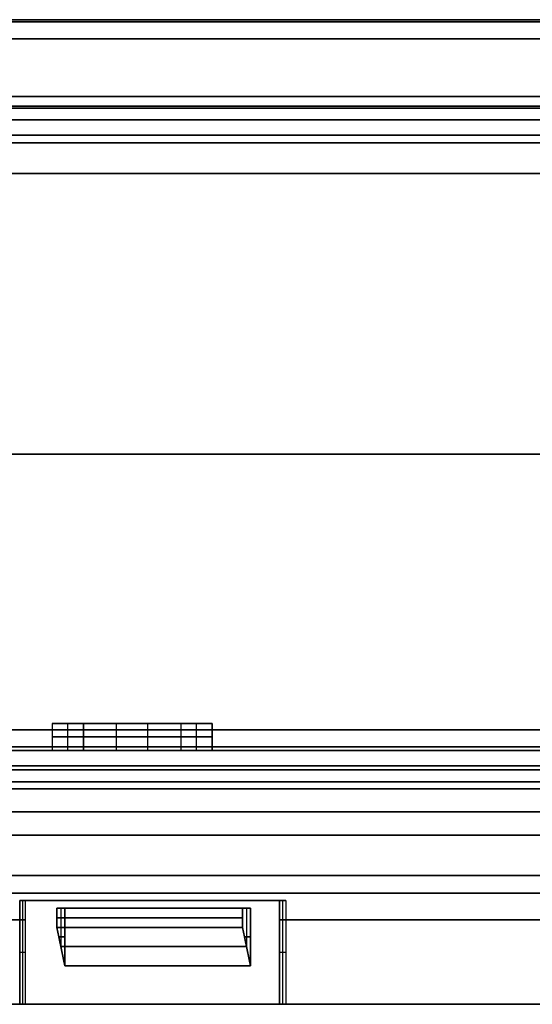
# Model space of a CAD drawing. Units: millimetres. Extents: x -261 to 261, y 0 to 26.
# Drawn here: x 57 to 71, y 0 to 26 of the extents above; entities that cross this region are included whole.
import ezdxf

# ---------------------------------------------------------------- set-up
doc = ezdxf.new("R2010")
doc.units = ezdxf.units.MM
doc.header["$MEASUREMENT"] = 0
for name, color, linetype in [('2', 7, 'Continuous'), ('3', 7, 'Continuous'), ('4', 7, 'Continuous')]:
    doc.layers.add(name, color=color, linetype=linetype)

msp = doc.modelspace()

# ---------------------------------------------------------------- linework, layer by layer
at = {"layer": '2', "extrusion": (2.74907e-18, 1, -2.82189e-18)}
msp.add_arc((0, 0, 6.6), 231.5, 45.74899, 134.25101, dxfattribs=at)
at = {"layer": '2', "extrusion": (-2.74907e-18, 1, 2.82189e-18)}
msp.add_arc((0, 0, 6.6), 231.5, 225.74899, 314.25101, dxfattribs=at)
at = {"layer": '2', "extrusion": (-3.16379e-18, 1, -3.25848e-18)}
msp.add_arc((0, 0, 6.6), 201.5, 45.84469, 134.15531, dxfattribs=at)
at = {"layer": '2', "extrusion": (3.16379e-18, 1, 3.25848e-18)}
msp.add_arc((0, 0, 6.6), 201.5, 225.84469, 314.15531, dxfattribs=at)
at = {"layer": '2', "extrusion": (0, 1, 0)}
for radius, start, end in [(231.5, 45.74899, 134.25101), (231.5, 225.74899, 314.25101), (201.5, 45.84469, 134.15531), (201.5, 225.84469, 314.15531)]:
    msp.add_arc((0, 0, 6.1), radius, start, end, dxfattribs=at)
at = {"layer": '2', "extrusion": (2.74907e-18, 1, -2.82805e-18)}
msp.add_arc((0, 0, 5.6), 231.5, 45.74899, 134.25101, dxfattribs=at)
at = {"layer": '2', "extrusion": (-2.74907e-18, 1, 2.82805e-18)}
msp.add_arc((0, 0, 5.6), 231.5, 225.74899, 314.25101, dxfattribs=at)
at = {"layer": '2', "extrusion": (-3.16379e-18, 1, -3.26649e-18)}
msp.add_arc((0, 0, 5.6), 201.5, 45.84469, 134.15531, dxfattribs=at)
at = {"layer": '2', "extrusion": (3.16379e-18, 1, 3.26649e-18)}
msp.add_arc((0, 0, 5.6), 201.5, 225.84469, 314.15531, dxfattribs=at)
at = {"layer": '2'}
for points in [[(58.964, 6.6, 200.406), (58.557, 6.6, 199.066), (58.151, 6.6, 197.726)], [(58.151, 6.6, 197.726), (59.826, 6.6, 197.218), (61.5, 6.6, 196.71)], [(61.5, 6.6, -196.71), (59.826, 6.6, -197.218), (58.151, 6.6, -197.726)], [(58.151, 6.6, -197.726), (58.557, 6.6, -199.066), (58.964, 6.6, -200.406)], [(62.313, 6.6, 199.39), (60.638, 6.6, 199.898), (58.964, 6.6, 200.406)], [(58.964, 6.6, -200.406), (60.638, 6.6, -199.898), (62.313, 6.6, -199.39)], [(61.5, 6.6, 196.71), (61.907, 6.6, 198.05), (62.313, 6.6, 199.39)], [(62.313, 6.6, -199.39), (61.907, 6.6, -198.05), (61.5, 6.6, -196.71)]]:
    msp.add_open_spline(points, degree=2, dxfattribs=at)
at = {"layer": '3'}
for p, q in [((58.541, 7.3, 199.011), (61.923, 7.3, 198.105)), ((58.557, 6.6, 199.066), (58.557, 7.3, 199.066)), ((58.557, 6.6, -199.066), (58.557, 7.3, -199.066)), ((61.89, 7.3, -197.995), (58.574, 7.3, -199.121)), ((60.682, 7.3, -199.884), (59.782, 7.3, -197.232)), ((59.826, 6.6, 197.218), (59.826, 7.3, 197.218)), ((59.826, 6.6, -197.218), (59.826, 7.3, -197.218)), ((60.594, 7.3, 199.911), (59.869, 7.3, 197.205)), ((60.638, 6.6, 199.898), (60.638, 7.3, 199.898)), ((60.638, 6.6, -199.898), (60.638, 7.3, -199.898)), ((61.907, 6.6, 198.05), (61.907, 7.3, 198.05)), ((61.907, 6.6, -198.05), (61.907, 7.3, -198.05)), ((61.5, 6.95, 196.71), (58.151, 6.95, 197.726)), ((58.151, 6.95, 197.726), (58.964, 6.95, 200.406)), ((58.964, 6.95, -200.406), (58.151, 6.95, -197.726)), ((58.151, 6.95, -197.726), (61.5, 6.95, -196.71)), ((58.964, 6.95, 200.406), (62.313, 6.95, 199.39)), ((62.313, 6.95, -199.39), (58.964, 6.95, -200.406)), ((62.313, 6.95, 199.39), (61.5, 6.95, 196.71)), ((61.5, 6.95, -196.71), (62.313, 6.95, -199.39))]:
    msp.add_line(p, q, dxfattribs=at)
for points in [[(58.151, 7.3, 197.726), (58.151, 6.95, 197.726), (58.151, 6.6, 197.726)], [(58.151, 7.3, 197.726), (59.826, 7.3, 197.218), (61.5, 7.3, 196.71)], [(58.964, 7.3, 200.406), (58.557, 7.3, 199.066), (58.151, 7.3, 197.726)], [(58.151, 7.3, -197.726), (58.151, 6.95, -197.726), (58.151, 6.6, -197.726)], [(58.151, 7.3, -197.726), (58.557, 7.3, -199.066), (58.964, 7.3, -200.406)], [(61.5, 7.3, -196.71), (59.826, 7.3, -197.218), (58.151, 7.3, -197.726)], [(58.964, 6.6, 200.406), (58.964, 6.95, 200.406), (58.964, 7.3, 200.406)], [(58.964, 7.3, 200.406), (60.638, 7.3, 199.898), (62.313, 7.3, 199.39)], [(58.964, 7.3, -200.406), (58.964, 6.95, -200.406), (58.964, 6.6, -200.406)], [(62.313, 7.3, -199.39), (60.638, 7.3, -199.898), (58.964, 7.3, -200.406)], [(61.5, 7.3, 196.71), (61.5, 6.95, 196.71), (61.5, 6.6, 196.71)], [(61.5, 7.3, 196.71), (61.907, 7.3, 198.05), (62.313, 7.3, 199.39)], [(61.5, 7.3, -196.71), (61.5, 6.95, -196.71), (61.5, 6.6, -196.71)], [(62.313, 7.3, -199.39), (61.907, 7.3, -198.05), (61.5, 7.3, -196.71)], [(62.313, 7.3, 199.39), (62.313, 6.95, 199.39), (62.313, 6.6, 199.39)], [(62.313, 6.6, -199.39), (62.313, 6.95, -199.39), (62.313, 7.3, -199.39)], [(58.151, 6.6, 197.726), (59.826, 6.6, 197.218), (61.5, 6.6, 196.71)], [(58.964, 6.6, 200.406), (58.557, 6.6, 199.066), (58.151, 6.6, 197.726)], [(58.151, 6.6, -197.726), (58.557, 6.6, -199.066), (58.964, 6.6, -200.406)], [(61.5, 6.6, -196.71), (59.826, 6.6, -197.218), (58.151, 6.6, -197.726)], [(62.313, 6.6, 199.39), (60.638, 6.6, 199.898), (58.964, 6.6, 200.406)], [(58.964, 6.6, -200.406), (60.638, 6.6, -199.898), (62.313, 6.6, -199.39)], [(61.5, 6.6, 196.71), (61.907, 6.6, 198.05), (62.313, 6.6, 199.39)], [(62.313, 6.6, -199.39), (61.907, 6.6, -198.05), (61.5, 6.6, -196.71)]]:
    msp.add_open_spline(points, degree=2, dxfattribs=at)
at = {"layer": '4', "extrusion": (-1, 0, 0)}
for p, q in [((57.306, 0, 227.39), (57.306, 2.7, 227.39)), ((57.379, 2.7, 227.681), (57.379, 0, 227.681)), ((64.135, 2.7, 225.819), (57.392, 2.7, 227.734)), ((60.857, 2.7, 227.087), (60.693, 2.7, 226.51)), ((64.067, 2.7, 225.579), (64.067, 0, 225.579)), ((64.149, 2.7, 225.867), (64.149, 0, 225.867)), ((58.275, 2, -227.143), (58.275, 2.5, -227.143)), ((58.378, 2.5, -227.53), (58.378, 1.5, -227.53)), ((58.482, 2.5, -227.916), (58.482, 1, -227.916)), ((60.21, 2.5, -227.466), (61.341, 2.5, -226.334)), ((60.477, 2.5, -226.567), (61.13, 2.5, -227.22)), ((63.104, 2.5, -225.849), (63.104, 2, -225.849)), ((63.208, 2.5, -226.236), (63.208, 1.5, -226.236)), ((63.311, 1, -226.622), (63.311, 2.5, -226.622)), ((58.482, 1.75, -227.916), (58.326, 1.75, -227.336)), ((63.156, 1.75, -226.042), (63.311, 1.75, -226.622)), ((57.452, 1.35, 227.972), (57.306, 1.35, 227.39)), ((64.231, 1.35, 226.156), (64.067, 1.35, 225.579))]:
    msp.add_line(p, q, dxfattribs=at)
at = {"layer": '4'}
for p, q in [((57.306, 2.7, -227.39), (57.306, 0, -227.39)), ((57.367, 2.7, -227.633), (64.164, 2.7, -225.92)), ((57.379, 2.7, -227.681), (57.379, 0, -227.681)), ((60.847, 2.7, -227.089), (60.701, 2.7, -226.508)), ((64.067, 0, -225.579), (64.067, 2.7, -225.579)), ((64.149, 2.7, -225.867), (64.149, 0, -225.867)), ((57.452, 1.35, -227.972), (57.306, 1.35, -227.39)), ((64.231, 1.35, -226.156), (64.067, 1.35, -225.579))]:
    msp.add_line(p, q, dxfattribs=at)
at = {"layer": '4', "extrusion": (1, 0, 0)}
for p, q in [((58.275, 2.5, 227.143), (58.275, 2, 227.143)), ((58.378, 2.5, 227.53), (58.378, 1.5, 227.53)), ((58.482, 1, 227.916), (58.482, 2.5, 227.916)), ((61.341, 2.5, 226.334), (60.21, 2.5, 227.466)), ((61.13, 2.5, 227.22), (60.477, 2.5, 226.567)), ((63.104, 2, 225.849), (63.104, 2.5, 225.849)), ((63.208, 2.5, 226.236), (63.208, 1.5, 226.236)), ((63.311, 2.5, 226.622), (63.311, 1, 226.622)), ((58.326, 1.75, 227.336), (58.482, 1.75, 227.916)), ((63.311, 1.75, 226.622), (63.156, 1.75, 226.042))]:
    msp.add_line(p, q, dxfattribs=at)
at = {"layer": '4', "extrusion": (-2.80627e-15, -1, -1.77659e-14)}
msp.add_arc((0, 0, -25.544), 201.407, 45.5, 135.4, dxfattribs=at)
at = {"layer": '4', "extrusion": (0, -1, 6.12323e-17)}
for centre, radius, start, end in [((0, 0, -25.6), 201.178, 45.5, 135.4), ((0, 0, -25.6), 191.799, 45.5, 135.4), ((0, 0, -25.6), 191.799, 45.5, 135.4), ((0, 0, -25.1), 191.299, 45.5, 135.4), ((0, 0, -23.6), 192.799, 45, 135), ((0, 0, -23.35), 191.299, 45, 135), ((0, 0, -22.6), 192.799, 50.74297, 74.25703), ((0, 0, -3.348), 237.299, 45.5, 135.4), ((0, 0, -2.891), 235.299, 45, 135), ((0, 0, -2.5), 234.499, 74.38916, 75.61084), ((0, 0, -2.5), 235.299, 74.39123, 75.60877), ((0, 0, -2.25), 234.499, 74.38916, 75.61084), ((0, 0, -1.5), 234.899, 74.3902, 75.6098), ((0, 0), 235.299, 45, 135)]:
    msp.add_arc(centre, radius, start, end, dxfattribs=at)
at = {"layer": '4', "extrusion": (2.80627e-15, -1, 1.76434e-14)}
msp.add_arc((0, 0, -25.544), 201.407, 225.5, 315.4, dxfattribs=at)
at = {"layer": '4', "extrusion": (0, -1, -1.83697e-16)}
for centre, radius, start, end in [((0, 0, -25.6), 201.178, 225.5, 315.4), ((0, 0, -25.6), 191.799, 225.5, 315.4), ((0, 0, -25.6), 191.799, 225.5, 315.4), ((0, 0, -25.1), 191.299, 225.5, 315.4), ((0, 0, -23.6), 192.799, 225, 315), ((0, 0, -23.35), 191.299, 225, 315), ((0, 0, -22.6), 192.799, 285.74297, 309.25703), ((0, 0, -3.348), 237.299, 225.5, 315.4), ((0, 0, -2.891), 235.299, 225, 315), ((0, 0, -2.5), 234.499, 284.38916, 285.61084), ((0, 0, -2.5), 235.299, 284.39123, 285.60877), ((0, 0, -2.25), 234.499, 284.38916, 285.61084), ((0, 0, -1.5), 234.899, 284.3902, 285.6098), ((0, 0), 235.299, 225, 315)]:
    msp.add_arc(centre, radius, start, end, dxfattribs=at)
at = {"layer": '4', "extrusion": (-3.19505e-14, -1, 3.15631e-14)}
msp.add_arc((0, 0, -25.1), 191.299, 45.5, 135.4, dxfattribs=at)
at = {"layer": '4', "extrusion": (3.19505e-14, -1, -3.16855e-14)}
msp.add_arc((0, 0, -25.1), 191.299, 225.5, 315.4, dxfattribs=at)
at = {"layer": '4', "extrusion": (8.62052e-27, -1, 1.04344e-13)}
msp.add_arc((0, 0, -23.6), 200.813, 45, 135, dxfattribs=at)
at = {"layer": '4', "extrusion": (-8.62052e-27, -1, -1.04466e-13)}
msp.add_arc((0, 0, -23.6), 200.813, 225, 315, dxfattribs=at)
at = {"layer": '4', "extrusion": (-5.41373e-16, 1, 1.20311e-15)}
msp.add_arc((0, 0, 23.6), 198.9, 90.14403, 179.85597, dxfattribs=at)
at = {"layer": '4', "extrusion": (-4.30741e-15, 1, 5.40039e-17)}
for centre in [(0, 0, 23.6), (0, 0, 23)]:
    msp.add_arc(centre, 193, 90.14843, 179.85157, dxfattribs=at)
at = {"layer": '4', "extrusion": (1.14187e-15, 1, 5.41373e-16)}
msp.add_arc((0, 0, 23.6), 198.9, 180.14403, 269.85597, dxfattribs=at)
at = {"layer": '4', "extrusion": (-7.22841e-18, 1, 4.30741e-15)}
for centre in [(0, 0, 23.6), (0, 0, 23)]:
    msp.add_arc(centre, 193, 180.14843, 269.85157, dxfattribs=at)
at = {"layer": '4', "extrusion": (0, 1, 6.12323e-17)}
for centre, radius, start, end in [((0, 0, 23.3), 193, 90.14843, 179.85157), ((0, 0, 14.3), 199.5, 90.1436, 133.43065), ((0, 0, 14.3), 200.1, 90.1436, 133.43065), ((0, 0, 2.2), 235.1, 90.12217, 104.14481), ((0, 0, 2.2), 234.5, 105.85519, 129.14481), ((0, 0, 2.2), 235.1, 105.85519, 129.14481)]:
    msp.add_arc(centre, radius, start, end, dxfattribs=at)
at = {"layer": '4', "extrusion": (0, 1, 0)}
for centre, radius, start, end in [((0, 0, 23.3), 193, 180.14843, 269.85157), ((0, 0, 14.3), 199.5, 226.56935, 269.8564), ((0, 0, 14.3), 200.1, 226.56935, 269.8564), ((0, 0, 2.7), 234.5, 254.14481, 255.85519), ((0, 0, 2.7), 235.1, 254.14481, 255.85519), ((0, 0, 2.2), 235.1, 255.85519, 269.87783), ((0, 0, 2.2), 234.5, 230.85519, 254.14481), ((0, 0, 2.2), 235.1, 230.85519, 254.14481)]:
    msp.add_arc(centre, radius, start, end, dxfattribs=at)
at = {"layer": '4', "extrusion": (-1.65287e-16, 1, 1.52547e-15)}
msp.add_arc((0, 0, 23), 198.9, 90.14403, 179.85597, dxfattribs=at)
at = {"layer": '4', "extrusion": (1.46424e-15, 1, 1.65287e-16)}
msp.add_arc((0, 0, 23), 198.9, 180.14403, 269.85597, dxfattribs=at)
at = {"layer": '4', "extrusion": (2.31995e-16, 1, 2.93227e-16)}
msp.add_arc((0, 0, 22.4), 199.5, 90.1436, 179.8564, dxfattribs=at)
at = {"layer": '4', "extrusion": (2.31995e-16, 1, -2.31995e-16)}
msp.add_arc((0, 0, 22.4), 199.5, 180.1436, 269.8564, dxfattribs=at)
at = {"layer": '4', "extrusion": (-3.9158e-16, 1, -3.65947e-16)}
msp.add_arc((0, 0, 22.4), 200.1, 90.1436, 179.8564, dxfattribs=at)
at = {"layer": '4', "extrusion": (-4.27179e-16, 1, 3.9158e-16)}
msp.add_arc((0, 0, 22.4), 200.1, 180.1436, 269.8564, dxfattribs=at)
at = {"layer": '4', "extrusion": (1.65552e-30, -1, 1.1376e-16)}
msp.add_arc((0, 0, -21.6), 191.299, 45, 135, dxfattribs=at)
at = {"layer": '4', "extrusion": (-1.65552e-30, -1, -2.36225e-16)}
msp.add_arc((0, 0, -21.6), 191.299, 225, 315, dxfattribs=at)
at = {"layer": '4', "extrusion": (-3.25419e-13, -1, -6.50523e-13)}
msp.add_arc((0, 0, -21.6), 192.799, 50.74297, 74.25703, dxfattribs=at)
at = {"layer": '4', "extrusion": (-3.25493e-13, -1, 6.50642e-13)}
msp.add_arc((0, 0, -21.6), 192.799, 285.74297, 309.25703, dxfattribs=at)
at = {"layer": '4', "extrusion": (-3.48913e-15, -1, 6.93322e-14)}
msp.add_arc((0, 0, -7.14), 237.029, 45.5, 135.4, dxfattribs=at)
at = {"layer": '4', "extrusion": (3.48913e-15, -1, -6.94546e-14)}
msp.add_arc((0, 0, -7.14), 237.029, 225.5, 315.4, dxfattribs=at)
at = {"layer": '4', "extrusion": (6.46596e-19, -1, 6.32253e-17)}
msp.add_arc((0, 0, -6.696), 237.299, 45.5, 135.4, dxfattribs=at)
at = {"layer": '4', "extrusion": (-6.46596e-19, -1, -1.8569e-16)}
msp.add_arc((0, 0, -6.696), 237.299, 225.5, 315.4, dxfattribs=at)
at = {"layer": '4', "extrusion": (4.83884e-17, 1, 2.72528e-16)}
msp.add_arc((0, 0, 6.2), 199.5, 90.1436, 179.8564, dxfattribs=at)
at = {"layer": '4', "extrusion": (2.11296e-16, 1, -4.83884e-17)}
msp.add_arc((0, 0, 6.2), 199.5, 180.1436, 269.8564, dxfattribs=at)
at = {"layer": '4', "extrusion": (-4.4653e-17, 1, -4.4606e-17)}
msp.add_arc((0, 0, 6.2), 200.1, 90.1436, 179.8564, dxfattribs=at)
at = {"layer": '4', "extrusion": (-1.05838e-16, 1, 4.4653e-17)}
msp.add_arc((0, 0, 6.2), 200.1, 180.1436, 269.8564, dxfattribs=at)
at = {"layer": '4', "extrusion": (-1.32438e-27, -1, 2.92078e-14)}
msp.add_arc((0, 0, -5.782), 235.299, 45, 135, dxfattribs=at)
at = {"layer": '4', "extrusion": (1.32438e-27, -1, -2.93302e-14)}
msp.add_arc((0, 0, -5.782), 235.299, 225, 315, dxfattribs=at)
at = {"layer": '4', "extrusion": (4.65879e-15, 1, 9.99051e-15)}
msp.add_arc((0, 0, 5.6), 233.9, 90.12248, 179.87752, dxfattribs=at)
at = {"layer": '4', "extrusion": (2.4827e-15, 1, 1.86571e-15)}
msp.add_arc((0, 0, 5.6), 200.7, 90.14274, 179.85726, dxfattribs=at)
at = {"layer": '4', "extrusion": (9.92927e-15, 1, -4.65879e-15)}
msp.add_arc((0, 0, 5.6), 233.9, 180.12248, 269.87752, dxfattribs=at)
at = {"layer": '4', "extrusion": (1.80447e-15, 1, -2.4827e-15)}
msp.add_arc((0, 0, 5.6), 200.7, 180.14274, 269.85726, dxfattribs=at)
at = {"layer": '4', "extrusion": (9.98737e-15, 1, 8.53407e-15)}
msp.add_arc((0, 0, 5), 233.9, 90.12248, 179.87752, dxfattribs=at)
at = {"layer": '4', "extrusion": (2.25307e-15, 1, 1.48251e-15)}
msp.add_arc((0, 0, 5), 200.7, 90.14274, 179.85726, dxfattribs=at)
at = {"layer": '4', "extrusion": (8.47284e-15, 1, -9.98737e-15)}
msp.add_arc((0, 0, 5), 233.9, 180.12248, 269.87752, dxfattribs=at)
at = {"layer": '4', "extrusion": (1.42128e-15, 1, -2.25307e-15)}
msp.add_arc((0, 0, 5), 200.7, 180.14274, 269.85726, dxfattribs=at)
at = {"layer": '4', "extrusion": (-4.28329e-18, 1, 6.3117e-17)}
msp.add_arc((0, 0, 4.4), 234.5, 90.12217, 179.87783, dxfattribs=at)
at = {"layer": '4', "extrusion": (1.88462e-18, 1, 4.28329e-18)}
msp.add_arc((0, 0, 4.4), 234.5, 180.12217, 269.87783, dxfattribs=at)
at = {"layer": '4', "extrusion": (-6.14705e-18, 1, 5.27191e-17)}
msp.add_arc((0, 0, 4.4), 235.1, 90.12217, 179.87783, dxfattribs=at)
at = {"layer": '4', "extrusion": (-8.51327e-18, 1, 6.14705e-18)}
msp.add_arc((0, 0, 4.4), 235.1, 180.12217, 269.87783, dxfattribs=at)
at = {"layer": '4', "extrusion": (2.19658e-15, 1, 8.25898e-15)}
msp.add_arc((0, 0, 2.7), 234.5, 104.14481, 105.85519, dxfattribs=at)
at = {"layer": '4', "extrusion": (2.19097e-15, 1, 8.23806e-15)}
msp.add_arc((0, 0, 2.7), 235.1, 104.14481, 105.85519, dxfattribs=at)
at = {"layer": '4', "extrusion": (-8.26621e-11, -1, -3.07643e-10)}
msp.add_arc((0, 0, -2), 234.499, 74.38916, 75.61084, dxfattribs=at)
at = {"layer": '4', "extrusion": (-8.26621e-11, -1, 3.07643e-10)}
msp.add_arc((0, 0, -2), 234.499, 284.38916, 285.61084, dxfattribs=at)
at = {"layer": '4', "extrusion": (-9.01402e-12, -1, -3.28061e-11)}
msp.add_arc((0, 0, -1), 235.299, 74.39123, 75.60877, dxfattribs=at)
at = {"layer": '4', "extrusion": (-9.01401e-12, -1, 3.2806e-11)}
msp.add_arc((0, 0, -1), 235.299, 284.39123, 285.60877, dxfattribs=at)
at = {"layer": '4', "extrusion": (2.66967e-18, -1, 5.85997e-17)}
msp.add_arc((0, 0), 237.299, 45.5, 135.4, dxfattribs=at)
at = {"layer": '4', "extrusion": (-2.66967e-18, -1, -1.81064e-16)}
msp.add_arc((0, 0), 237.299, 225.5, 315.4, dxfattribs=at)
at = {"layer": '4', "extrusion": (-2.61281e-14, 1, 6.92158e-15)}
msp.add_arc((0, 0), 234.5, 90.12217, 104.14481, dxfattribs=at)
at = {"layer": '4', "extrusion": (1.7179e-13, 1, 1.40767e-13)}
msp.add_arc((0, 0), 234.5, 255.85519, 269.87783, dxfattribs=at)
at = {"layer": '4', "extrusion": (-2.7659e-14, 1, -5.61148e-15)}
msp.add_arc((0, 0), 235.1, 90.12217, 104.14481, dxfattribs=at)
at = {"layer": '4', "extrusion": (1.71353e-13, 1, 1.4214e-13)}
msp.add_arc((0, 0), 235.1, 255.85519, 269.87783, dxfattribs=at)
at = {"layer": '4', "extrusion": (-7.50095e-14, 1, 4.5344e-14)}
msp.add_arc((0, 0), 234.5, 105.85519, 129.14481, dxfattribs=at)
at = {"layer": '4', "extrusion": (1.62099e-13, 1, 5.0008e-14)}
msp.add_arc((0, 0), 234.5, 230.85519, 254.14481, dxfattribs=at)
at = {"layer": '4', "extrusion": (-3.74225e-14, 1, 1.17288e-13)}
msp.add_arc((0, 0), 235.1, 105.85519, 129.14481, dxfattribs=at)
at = {"layer": '4', "extrusion": (1.60853e-13, 1, 5.18224e-14)}
msp.add_arc((0, 0), 235.1, 230.85519, 254.14481, dxfattribs=at)
at = {"layer": '4'}
for points, degree in [([(57.452, 2.7, 227.972), (57.379, 2.7, 227.681), (57.306, 2.7, 227.39)], 2), ([(57.306, 2.7, -227.39), (57.379, 2.7, -227.681), (57.452, 2.7, -227.972)], 2), ([(57.452, 2.7, 227.972), (57.452, 1.35, 227.972), (57.452, 0, 227.972)], 2), ([(57.452, 2.7, -227.972), (57.452, 1.35, -227.972), (57.452, 0, -227.972)], 2), ([(64.067, 2.7, 225.579), (64.149, 2.7, 225.867), (64.231, 2.7, 226.156)], 2), ([(64.231, 2.7, -226.156), (64.149, 2.7, -225.867), (64.067, 2.7, -225.579)], 2), ([(64.231, 2.7, 226.156), (64.231, 1.35, 226.156), (64.231, 0, 226.156)], 2), ([(64.231, 2.7, -226.156), (64.231, 1.35, -226.156), (64.231, 0, -226.156)], 2), ([(58.482, 2.5, 227.916), (58.378, 2.5, 227.53), (58.275, 2.5, 227.143)], 2), ([(58.275, 2.5, -227.143), (58.378, 2.5, -227.53), (58.482, 2.5, -227.916)], 2), ([(63.104, 2.5, 225.849), (63.208, 2.5, 226.236), (63.311, 2.5, 226.622)], 2), ([(63.311, 2.5, -226.622), (63.208, 2.5, -226.236), (63.104, 2.5, -225.849)], 2), ([(58.275, 2, 227.143), (58.344, 1.667, 227.401), (58.413, 1.333, 227.658), (58.482, 1, 227.916)], 3), ([(58.482, 1, -227.916), (58.413, 1.333, -227.658), (58.344, 1.667, -227.401), (58.275, 2, -227.143)], 3), ([(63.311, 1, 226.622), (63.242, 1.333, 226.364), (63.173, 1.667, 226.107), (63.104, 2, 225.849)], 3), ([(63.104, 2, -225.849), (63.173, 1.667, -226.107), (63.242, 1.333, -226.364), (63.311, 1, -226.622)], 3), ([(57.452, 0, 227.972), (57.379, 0, 227.681), (57.306, 0, 227.39)], 2), ([(57.306, 0, -227.39), (57.379, 0, -227.681), (57.452, 0, -227.972)], 2), ([(64.067, 0, 225.579), (64.149, 0, 225.867), (64.231, 0, 226.156)], 2), ([(64.231, 0, -226.156), (64.149, 0, -225.867), (64.067, 0, -225.579)], 2)]:
    msp.add_open_spline(points, degree=degree, dxfattribs=at)

doc.saveas('drawing.dxf')
